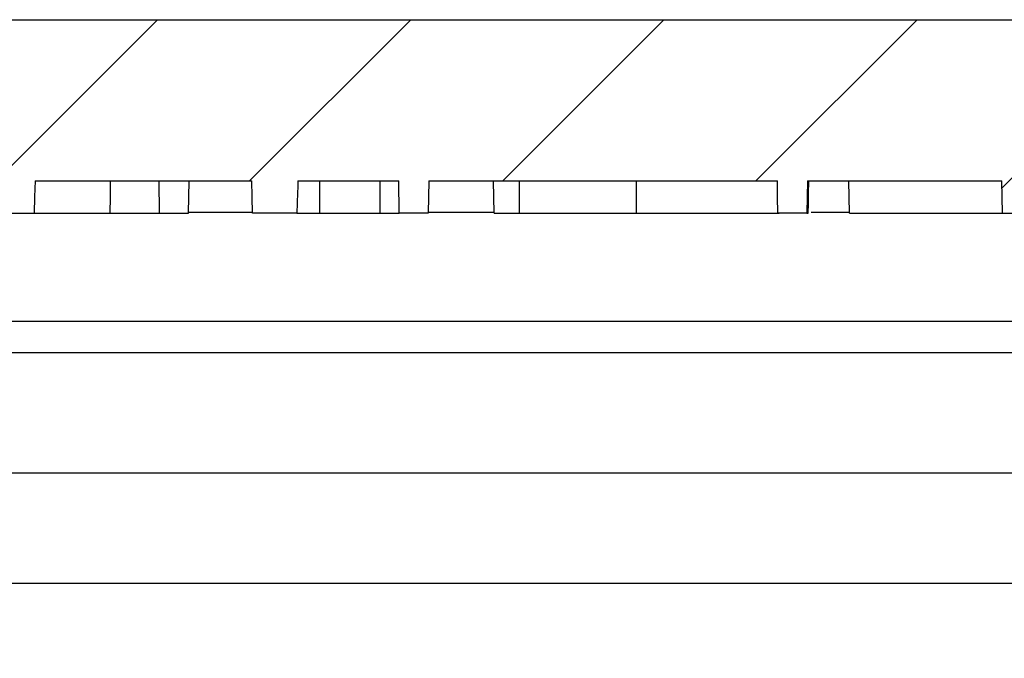
# Model space of a CAD drawing. Units: inches. Extents: x 0.1 to 16.9, y 0.1 to 10.9.
# Drawn here: x 11.4 to 12.1, y 3.1 to 3.6 of the extents above; entities that cross this region are included whole.
import ezdxf

# ---------------------------------------------------------------- set-up
doc = ezdxf.new("R2010")
doc.units = ezdxf.units.IN
doc.header["$MEASUREMENT"] = 0

msp = doc.modelspace()

# ---------------------------------------------------------------- hatches: boundary and pattern name
at = {"linetype": 'Continuous', "lineweight": 18}
h = msp.add_hatch(dxfattribs=at)
h.set_pattern_fill('ANSI31', style=0)
edge = h.paths.add_edge_path(flags=0)
edge.add_spline(control_points=[(11.6128, 3.42562), (11.61294, 3.42937), (11.61307, 3.43312), (11.6132, 3.43687), (11.61333, 3.44062), (11.61347, 3.44437), (11.6136, 3.44812)], knot_values=[0, 0, 0, 0, 0.000191, 0.000191, 0.000191, 0.000381, 0.000381, 0.000381, 0.000381], weights=[1, 1, 1, 1, 1, 1, 1], degree=3, periodic=0)
edge.add_line((11.6136, 3.44812), (11.68393, 3.44812))
edge.add_line((11.68393, 3.44812), (11.68433, 3.42562))
edge.add_line((11.68433, 3.42562), (11.70452, 3.42562))
edge.add_line((11.70452, 3.42562), (11.70491, 3.44812))
edge.add_line((11.70491, 3.44812), (11.94837, 3.44812))
edge.add_spline(control_points=[(11.94837, 3.44812), (11.94843, 3.44437), (11.9485, 3.44062), (11.94857, 3.43687), (11.94863, 3.43312), (11.9487, 3.42937), (11.94876, 3.42562)], knot_values=[0, 0, 0, 0, 0.000191, 0.000191, 0.000191, 0.000381, 0.000381, 0.000381, 0.000381], weights=[1, 1, 1, 1, 1, 1, 1], degree=3, periodic=0)
edge.add_line((11.94876, 3.42562), (11.96905, 3.42562))
edge.add_spline(control_points=[(11.96905, 3.42562), (11.96911, 3.42937), (11.96918, 3.43312), (11.96924, 3.43687), (11.96931, 3.44062), (11.96938, 3.44437), (11.96944, 3.44812)], knot_values=[0, 0, 0, 0, 0.000191, 0.000191, 0.000191, 0.000381, 0.000381, 0.000381, 0.000381], weights=[1, 1, 1, 1, 1, 1, 1], degree=3, periodic=0)
edge.add_line((11.96944, 3.44812), (12.10509, 3.44812))
edge.add_line((12.10509, 3.44812), (12.10548, 3.42562))
edge.add_line((12.10548, 3.42562), (12.12567, 3.42562))
edge.add_line((12.12567, 3.42562), (12.12607, 3.44812))
edge.add_line((12.12607, 3.44812), (13.77857, 3.44812))
edge.add_arc((13.77857, 3.42562), 0.0225, 3, 90, ccw=False)
edge.add_line((13.80104, 3.4268), (13.82327, 3.00262))
edge.add_line((13.82327, 3.00262), (13.93577, 3.00262))
edge.add_line((13.93577, 3.00262), (13.91211, 3.45401))
edge.add_arc((13.79977, 3.44812), 0.1125, 3, 90)
edge.add_line((13.79977, 3.56062), (9.30927, 3.56062))
edge.add_arc((9.30927, 3.44812), 0.1125, 90, 177)
edge.add_line((9.19693, 3.45401), (9.17327, 3.00262))
edge.add_line((9.17327, 3.00262), (9.28577, 3.00262))
edge.add_line((9.28577, 3.00262), (9.308, 3.4268))
edge.add_arc((9.33047, 3.42562), 0.0225, 90, 177, ccw=False)
edge.add_line((9.33047, 3.44812), (10.87336, 3.44812))
edge.add_line((10.87336, 3.44812), (10.87375, 3.42562))
edge.add_line((10.87375, 3.42562), (10.89394, 3.42562))
edge.add_line((10.89394, 3.42562), (10.89434, 3.44812))
edge.add_line((10.89434, 3.44812), (11.02814, 3.44812))
edge.add_line((11.02814, 3.44812), (11.02857, 3.42562))
edge.add_line((11.02857, 3.42562), (11.05049, 3.42562))
edge.add_line((11.05049, 3.42562), (11.05092, 3.44812))
edge.add_line((11.05092, 3.44812), (11.12789, 3.44812))
edge.add_line((11.12789, 3.44812), (11.12832, 3.42562))
edge.add_line((11.12832, 3.42562), (11.15037, 3.42562))
edge.add_line((11.15037, 3.42562), (11.1508, 3.44812))
edge.add_line((11.1508, 3.44812), (11.28458, 3.44812))
edge.add_line((11.28458, 3.44812), (11.28502, 3.42562))
edge.add_line((11.28502, 3.42562), (11.30737, 3.42562))
edge.add_line((11.30737, 3.42562), (11.30781, 3.44812))
edge.add_line((11.30781, 3.44812), (11.40028, 3.44812))
edge.add_spline(control_points=[(11.40028, 3.44812), (11.40035, 3.44437), (11.40043, 3.44062), (11.4005, 3.43687), (11.40057, 3.43312), (11.40065, 3.42937), (11.40072, 3.42562)], knot_values=[0, 0, 0, 0, 0.000191, 0.000191, 0.000191, 0.000381, 0.000381, 0.000381, 0.000381], weights=[1, 1, 1, 1, 1, 1, 1], degree=3, periodic=0)
edge.add_line((11.40072, 3.42562), (11.42937, 3.42562))
edge.add_spline(control_points=[(11.42937, 3.42562), (11.42947, 3.42937), (11.42958, 3.43312), (11.42968, 3.43687), (11.42978, 3.44062), (11.42989, 3.44437), (11.42999, 3.44812)], knot_values=[0, 0, 0, 0, 0.000191, 0.000191, 0.000191, 0.000381, 0.000381, 0.000381, 0.000381], weights=[1, 1, 1, 1, 1, 1, 1], degree=3, periodic=0)
edge.add_line((11.42999, 3.44812), (11.58147, 3.44812))
edge.add_spline(control_points=[(11.58147, 3.44812), (11.58155, 3.44437), (11.58163, 3.44062), (11.58171, 3.43687), (11.58179, 3.43312), (11.58187, 3.42937), (11.58195, 3.42562)], knot_values=[0, 0, 0, 0, 0.000191, 0.000191, 0.000191, 0.000381, 0.000381, 0.000381, 0.000381], weights=[1, 1, 1, 1, 1, 1, 1], degree=3, periodic=0)
edge.add_line((11.58195, 3.42562), (11.6128, 3.42562))

# ---------------------------------------------------------------- linework, layer by layer
at = {"color": 7, "linetype": 'Continuous', "lineweight": 25}
for p, q in [((9.30927, 3.56062), (13.79977, 3.56062)), ((11.42999, 3.44812), (11.58147, 3.44812)), ((11.51702, 3.42562), (11.51676, 3.44812)), ((11.53721, 3.42562), (11.53771, 3.44812)), ((11.6136, 3.44812), (11.68393, 3.44812)), ((11.62884, 3.42562), (11.62893, 3.44812)), ((11.67094, 3.42562), (11.67094, 3.44812)), ((11.68433, 3.42562), (11.68393, 3.44812)), ((11.70491, 3.44812), (11.70452, 3.42562)), ((11.70491, 3.44812), (11.94837, 3.44812)), ((11.75067, 3.42562), (11.75012, 3.44812)), ((11.96944, 3.44812), (11.96905, 3.42562)), ((11.96944, 3.44812), (12.10509, 3.44812)), ((11.99875, 3.42562), (11.99836, 3.44812)), ((12.10548, 3.42562), (12.10509, 3.44812)), ((11.40072, 3.42562), (11.42937, 3.42562)), ((11.51702, 3.42562), (11.53721, 3.42562)), ((11.6128, 3.42562), (11.58195, 3.42562)), ((11.67094, 3.42562), (11.68433, 3.42562)), ((11.70452, 3.42562), (11.68433, 3.42562)), ((11.75067, 3.42562), (11.76834, 3.42562)), ((11.96905, 3.42562), (11.94876, 3.42562)), ((11.96905, 3.42562), (11.9699, 3.42562)), ((11.99875, 3.42562), (12.10548, 3.42562)), ((12.10548, 3.42562), (12.12567, 3.42562)), ((13.37676, 3.32812), (9.73228, 3.32812)), ((13.14911, 3.24409), (9.96013, 3.24409)), ((9.97342, 3.16732), (13.13582, 3.16732)), ((9.9808, 3.16732), (13.12844, 3.16732))]:
    msp.add_line(p, q, dxfattribs=at)
at = {"color": 8, "linetype": 'Continuous', "lineweight": 25}
for p, q in [((11.58194, 3.42601), (11.53722, 3.42601)), ((11.75066, 3.42601), (11.70453, 3.42601)), ((11.99874, 3.42601), (11.9719, 3.42601)), ((9.73266, 3.35023), (13.37638, 3.35023))]:
    msp.add_line(p, q, dxfattribs=at)
at = {"color": 7, "linetype": 'Continuous', "lineweight": 25, "flags": 128}
for points in [[(11.42999, 3.44812), (11.42968, 3.43687), (11.42937, 3.42562)], [(11.4824, 3.42562), (11.4826, 3.43687), (11.4828, 3.44812)], [(11.58195, 3.42562), (11.58171, 3.43687), (11.58147, 3.44812)], [(11.76834, 3.42562), (11.76837, 3.43687), (11.7684, 3.44812)], [(11.8501, 3.42562), (11.8501, 3.43237), (11.8501, 3.43912), (11.85011, 3.44812)], [(11.94876, 3.42562), (11.94857, 3.43687), (11.94837, 3.44812)], [(11.9699, 3.42562), (11.97002, 3.43237), (11.97014, 3.43912), (11.9703, 3.44812)]]:
    msp.add_lwpolyline(points, dxfattribs=at)
at = {"color": 7, "linetype": 'Continuous', "lineweight": 25}
for points, knots in [([(11.6136, 3.44812), (11.61347, 3.44437), (11.6132, 3.43687), (11.61294, 3.42937), (11.6128, 3.42562)], [0, 0, 0, 0, 0.499999, 1, 1, 1, 1]), ([(11.42937, 3.42562), (11.4311, 3.42562), (11.43698, 3.42562), (11.45458, 3.42562), (11.47111, 3.42562), (11.4824, 3.42562)], [0, 0, 0, 0, 0.116192, 0.396325, 1, 1, 1, 1]), ([(11.4824, 3.42562), (11.48518, 3.42562), (11.49266, 3.42562), (11.50399, 3.42562), (11.51205, 3.42562), (11.51579, 3.42562), (11.51702, 3.42562)], [0, 0, 0, 0, 0.167539, 0.451365, 0.820612, 1, 1, 1, 1]), ([(11.6128, 3.42562), (11.61662, 3.42562), (11.62181, 3.42562), (11.62737, 3.42562), (11.62884, 3.42562)], [0, 0, 0, 0, 0.734783, 1, 1, 1, 1]), ([(11.62884, 3.42562), (11.63331, 3.42562), (11.6425, 3.42562), (11.65659, 3.42562), (11.66616, 3.42562), (11.67094, 3.42562)], [0, 0, 0, 0, 0.320461, 0.659947, 1, 1, 1, 1]), ([(11.76834, 3.42562), (11.77681, 3.42562), (11.79358, 3.42562), (11.8238, 3.42562), (11.84278, 3.42562), (11.8501, 3.42562)], [0, 0, 0, 0, 0.385207, 0.762692, 1, 1, 1, 1]), ([(11.8501, 3.42562), (11.86282, 3.42562), (11.88796, 3.42562), (11.92005, 3.42562), (11.94121, 3.42562), (11.949, 3.42562), (11.94954, 3.42562), (11.94971, 3.42562)], [0, 0, 0, 0, 0.247759, 0.489773, 0.713333, 0.910397, 1, 1, 1, 1])]:
    msp.add_open_spline(points, degree=3, knots=knots, dxfattribs=at)

doc.saveas('drawing.dxf')
